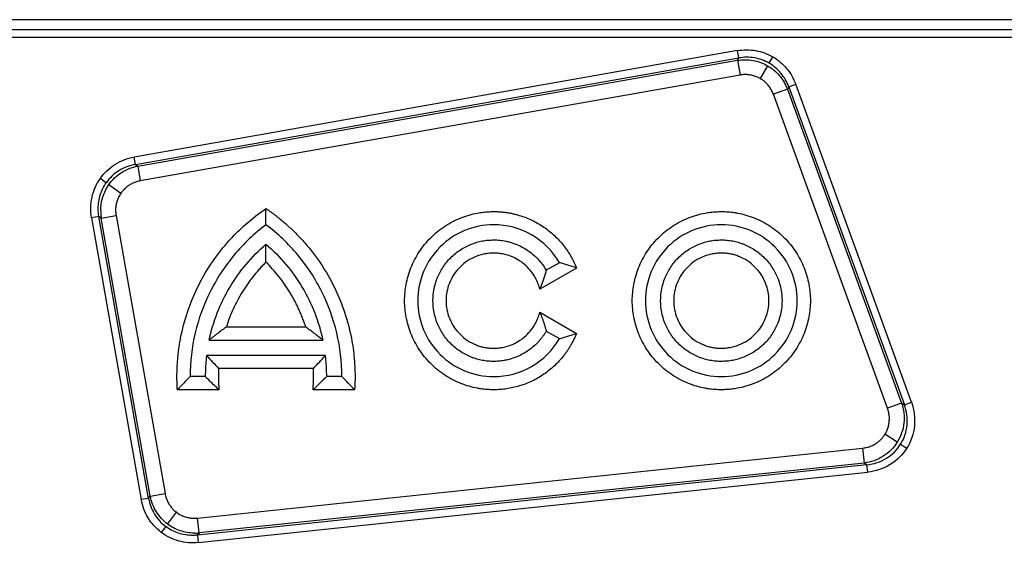
# Model space of a CAD drawing. Units: millimetres. Extents: x 0 to 420, y 0 to 297.
# Drawn here: x 95 to 117, y 173 to 185 of the extents above; entities that cross this region are included whole.
import ezdxf

# ---------------------------------------------------------------- set-up
doc = ezdxf.new("R2010")
doc.units = ezdxf.units.MM

msp = doc.modelspace()

# ---------------------------------------------------------------- linework, layer by layer
at = {"color": 7, "linetype": 'Continuous', "lineweight": 25}
for p, q in [((123.1926, 184.8827), (44.4863, 184.8827)), ((122.7252, 184.6627), (83.0365, 184.6627)), ((83.0365, 184.4966), (122.7252, 184.4966)), ((111.0092, 184.204), (97.7564, 181.8672)), ((97.7849, 181.7055), (111.0377, 184.0423)), ((111.0085, 183.9918), (111.0377, 184.0423)), ((111.0377, 184.0423), (111.0092, 184.204)), ((111.7028, 183.9282), (111.784, 184.0689)), ((97.8367, 181.6693), (111.0085, 183.9918)), ((111.0085, 183.9918), (111.0656, 183.6685)), ((111.6707, 183.8727), (111.5083, 183.5913)), ((111.0656, 183.6685), (97.8937, 181.346)), ((112.1342, 183.4093), (112.105, 183.3588)), ((112.1342, 183.4093), (112.2884, 183.4655)), ((112.1342, 183.4093), (114.6742, 176.4306)), ((114.8284, 176.4867), (112.2884, 183.4655)), ((112.105, 183.3588), (111.7965, 183.2465)), ((114.3042, 176.3568), (111.7965, 183.2465)), ((112.105, 183.3588), (114.6126, 176.4691)), ((97.7849, 181.7055), (97.7564, 181.8672)), ((97.7849, 181.7055), (97.8367, 181.6693)), ((97.8367, 181.6693), (97.8937, 181.346)), ((97.1448, 181.3036), (97.0124, 181.3964)), ((97.2036, 181.2625), (97.4685, 181.0769)), ((96.9861, 180.5647), (96.8244, 180.5362)), ((98.077, 174.3775), (96.9861, 180.5647)), ((97.0379, 180.5284), (96.9861, 180.5647)), ((97.0379, 180.5284), (97.3611, 180.5854)), ((97.3611, 180.5854), (98.4371, 174.4834)), ((96.8244, 180.5362), (97.9154, 174.349)), ((98.1138, 174.4264), (97.0379, 180.5284)), ((107.0976, 179.5493), (106.809, 179.3827)), ((107.4734, 179.4329), (106.6681, 178.968)), ((106.6681, 178.464), (107.4734, 177.999)), ((101.5276, 178.138), (99.7809, 178.138)), ((106.809, 178.0493), (107.0976, 177.8827)), ((99.4053, 177.8493), (101.9032, 177.8493)), ((101.9591, 177.516), (99.3494, 177.516)), ((101.6945, 177.2273), (99.6141, 177.2273)), ((99.3209, 177.0493), (98.9876, 177.0493)), ((102.3209, 177.0493), (101.9876, 177.0493)), ((99.6214, 176.7606), (98.7083, 176.7606)), ((102.6002, 176.7606), (101.6872, 176.7606)), ((114.6126, 176.4691), (114.3042, 176.3568)), ((114.6126, 176.4691), (114.6742, 176.4306)), ((114.6742, 176.4306), (114.8284, 176.4867)), ((114.5189, 175.6125), (114.2472, 175.7823)), ((99.1523, 173.9444), (113.7558, 175.4793)), ((113.7558, 175.4793), (113.7902, 175.1528)), ((114.5929, 175.5663), (114.7287, 175.4814)), ((113.8517, 175.1144), (99.1498, 173.5691)), ((99.167, 173.4059), (113.8689, 174.9511)), ((113.7902, 175.1528), (99.1866, 173.6179)), ((113.8517, 175.1144), (113.7902, 175.1528)), ((113.8689, 174.9511), (113.8517, 175.1144)), ((98.077, 174.3775), (97.9154, 174.349)), ((98.077, 174.3775), (98.1138, 174.4264)), ((98.1138, 174.4264), (98.4371, 174.4834)), ((98.4927, 173.8132), (98.6878, 174.072)), ((99.1866, 173.6179), (99.1523, 173.9444)), ((98.4516, 173.7585), (98.354, 173.6291)), ((99.1866, 173.6179), (99.1498, 173.5691)), ((99.1498, 173.5691), (99.167, 173.4059))]:
    msp.add_line(p, q, dxfattribs=at)
for points, knots in [([(111.0092, 184.204), (111.1419, 184.2274), (111.278, 184.2276), (111.5413, 184.1817), (111.6686, 184.1355), (111.784, 184.0689)], [0, 0, 0, 0, 0.5, 0.5, 1, 1, 1, 1]), ([(111.7028, 183.9282), (111.6038, 183.9854), (111.4947, 184.0248), (111.2686, 184.0635), (111.1517, 184.0629), (111.0377, 184.0423)], [0, 0, 0, 0, 0.5, 0.5, 1, 1, 1, 1]), ([(111.784, 184.0689), (111.8994, 184.0022), (112.003, 183.9151), (112.1745, 183.71), (112.2423, 183.592), (112.2884, 183.4655)], [0, 0, 0, 0, 0.5, 0.5, 1, 1, 1, 1]), ([(111.0085, 183.9918), (111.1216, 184.0108), (111.2378, 184.0101), (111.4629, 183.9696), (111.5718, 183.9298), (111.6707, 183.8727)], [0, 0, 0, 0, 0.5, 0.5, 1, 1, 1, 1]), ([(111.6707, 183.8727), (111.7697, 183.8155), (111.8586, 183.7412), (112.0062, 183.5665), (112.0649, 183.4662), (112.105, 183.3588)], [0, 0, 0, 0, 0.5, 0.5, 1, 1, 1, 1]), ([(112.1342, 183.4093), (112.095, 183.5184), (112.0371, 183.6199), (111.8904, 183.7963), (111.8017, 183.8711), (111.7028, 183.9282)], [0, 0, 0, 0, 0.5, 0.5, 1, 1, 1, 1]), ([(111.5083, 183.5913), (111.4949, 183.5987), (111.4682, 183.6134), (111.4263, 183.6319), (111.3835, 183.6475), (111.3394, 183.66), (111.2845, 183.6715), (111.2185, 183.6791), (111.1416, 183.6794), (111.091, 183.6722), (111.0656, 183.6685)], [0, 0, 0, 0, 0.10005455, 0.19945734, 0.29870385, 0.39829192, 0.49871427, 0.66567212, 0.83201111, 1, 1, 1, 1]), ([(111.7965, 183.2465), (111.7909, 183.2609), (111.7799, 183.2896), (111.7596, 183.331), (111.7368, 183.3708), (111.7111, 183.4089), (111.6766, 183.4532), (111.6312, 183.5015), (111.573, 183.551), (111.5299, 183.5779), (111.5083, 183.5913)], [0, 0, 0, 0, 0.101022, 0.2011928, 0.3009965, 0.4009226, 0.501459, 0.6681047, 0.833516, 1, 1, 1, 1]), ([(97.0124, 181.3964), (97.0983, 181.5191), (97.2088, 181.6244), (97.4631, 181.7853), (97.6067, 181.8408), (97.7564, 181.8672)], [0, 0, 0, 0, 0.5, 0.5, 1, 1, 1, 1]), ([(97.7849, 181.7055), (97.6558, 181.6834), (97.5322, 181.6363), (97.3134, 181.499), (97.2185, 181.4088), (97.1448, 181.3036)], [0, 0, 0, 0, 0.5, 0.5, 1, 1, 1, 1]), ([(97.2036, 181.2625), (97.2772, 181.3676), (97.3716, 181.4583), (97.5879, 181.5973), (97.7098, 181.6456), (97.8367, 181.6693)], [0, 0, 0, 0, 0.5, 0.5, 1, 1, 1, 1]), ([(96.8244, 180.5362), (96.798, 180.6859), (96.801, 180.8398), (96.8652, 181.1338), (96.9264, 181.2736), (97.0124, 181.3964)], [0, 0, 0, 0, 0.5, 0.5, 1, 1, 1, 1]), ([(96.9699, 180.7401), (96.9695, 180.8408), (96.9843, 180.9411), (97.0436, 181.1317), (97.0878, 181.2221), (97.1448, 181.3036)], [0, 0, 0, 0, 0.5, 0.5, 1, 1, 1, 1]), ([(97.0244, 180.7019), (97.0253, 180.8017), (97.0412, 180.9012), (97.1019, 181.0908), (97.1465, 181.181), (97.2036, 181.2625)], [0, 0, 0, 0, 0.5, 0.5, 1, 1, 1, 1]), ([(97.8937, 181.346), (97.8794, 181.3432), (97.851, 181.3376), (97.8092, 181.3259), (97.7686, 181.3118), (97.729, 181.295), (97.6905, 181.2756), (97.6409, 181.2464), (97.583, 181.2042), (97.5203, 181.1453), (97.4858, 181.0998), (97.4685, 181.0769)], [0, 0, 0, 0, 0.0845998, 0.16836, 0.2516317, 0.3347723, 0.418141, 0.5020939, 0.6687229, 0.8337118, 1, 1, 1, 1]), ([(97.4685, 181.0769), (97.4605, 181.065), (97.4445, 181.0413), (97.4237, 181.0039), (97.4052, 180.9654), (97.3894, 180.9257), (97.3762, 180.8849), (97.3621, 180.8291), (97.3514, 180.758), (97.3492, 180.6713), (97.3571, 180.6141), (97.3611, 180.5854)], [0, 0, 0, 0, 0.0834337, 0.1662182, 0.2487172, 0.3312981, 0.4143275, 0.4981658, 0.6652448, 0.8315663, 1, 1, 1, 1]), ([(97.0243, 180.7019), (97.0245, 180.6829), (97.0248, 180.6445), (97.0293, 180.5865), (97.035, 180.5479), (97.0379, 180.5284)], [0, 0, 0, 0, 0.3278423, 0.6611696, 1, 1, 1, 1]), ([(98.7083, 176.7606), (98.7059, 176.8029), (98.7011, 176.8873), (98.6984, 177.0139), (98.6991, 177.1403), (98.7035, 177.2664), (98.7114, 177.3924), (98.7229, 177.5181), (98.7381, 177.6436), (98.7568, 177.7689), (98.8061, 178.0453), (98.9165, 178.4673), (99.1409, 179.0133), (99.4344, 179.5255), (99.7205, 179.8985), (99.9565, 180.1545), (100.1191, 180.3138), (100.2896, 180.4642), (100.4674, 180.6065), (100.5919, 180.6935), (100.6543, 180.7371)], [0, 0, 0, 0, 0.0274101, 0.0547438, 0.0820231, 0.10927, 0.1365067, 0.1637555, 0.1910383, 0.2183774, 0.2457946, 0.3728835, 0.5000091, 0.6270979, 0.7542235, 0.803502, 0.85259, 0.9016161, 0.9507098, 1, 1, 1, 1]), ([(100.6543, 180.3827), (100.6543, 180.441), (100.6543, 180.5602), (100.6543, 180.6774), (100.6543, 180.7371)], [0, 0, 0, 0, 0.4899292, 1, 1, 1, 1]), ([(100.6543, 180.7371), (100.6891, 180.7131), (100.7587, 180.6651), (100.8603, 180.5895), (100.9597, 180.5114), (101.0566, 180.4306), (101.1512, 180.3471), (101.2434, 180.2608), (101.3332, 180.1719), (101.4206, 180.0802), (101.6086, 179.8717), (101.8741, 179.5256), (102.1676, 179.0134), (102.392, 178.4673), (102.511, 178.0126), (102.5683, 177.6691), (102.5943, 177.443), (102.6084, 177.2161), (102.6117, 176.9884), (102.6041, 176.8367), (102.6002, 176.7606)], [0, 0, 0, 0, 0.0274101, 0.0547438, 0.0820231, 0.10927, 0.1365067, 0.1637555, 0.1910383, 0.2183774, 0.2457946, 0.3728835, 0.5000091, 0.6270979, 0.7542235, 0.803502, 0.85259, 0.9016161, 0.9507098, 1, 1, 1, 1]), ([(105.6543, 176.7606), (105.6304, 176.7609), (105.5827, 176.7614), (105.5112, 176.7655), (105.44, 176.772), (105.3691, 176.7811), (105.2596, 176.7993), (105.1131, 176.8338), (104.931, 176.8959), (104.7533, 176.9768), (104.5233, 177.1111), (104.2617, 177.3235), (104.0078, 177.6362), (103.8262, 177.9866), (103.7215, 178.3511), (103.688, 178.716), (103.7215, 179.0809), (103.8262, 179.4453), (104.0078, 179.7958), (104.2617, 180.1085), (104.5233, 180.3208), (104.7532, 180.4551), (104.9308, 180.536), (105.1131, 180.5982), (105.2751, 180.6363), (105.4162, 180.6579), (105.535, 180.6692), (105.6145, 180.6706), (105.6543, 180.6713)], [0, 0, 0, 0, 0.0116729, 0.0233247, 0.0349709, 0.0466272, 0.0583094, 0.0891912, 0.1201015, 0.152271, 0.184469, 0.2501183, 0.3157676, 0.3800526, 0.4417717, 0.5000028, 0.5582339, 0.619953, 0.6842381, 0.7498873, 0.8155366, 0.8477061, 0.8799042, 0.910786, 0.9416963, 0.9611366, 0.9805469, 1, 1, 1, 1]), ([(105.6543, 180.6713), (105.6816, 180.671), (105.7361, 180.6704), (105.8175, 180.6651), (105.8985, 180.6567), (105.979, 180.6449), (106.059, 180.6296), (106.1385, 180.611), (106.2869, 180.5697), (106.4991, 180.4882), (106.7588, 180.3386), (106.9932, 180.1518), (107.1607, 179.9692), (107.2758, 179.812), (107.3512, 179.6909), (107.4183, 179.5648), (107.455, 179.477), (107.4734, 179.4329)], [0, 0, 0, 0, 0.0350595, 0.0699694, 0.1047906, 0.1395842, 0.1744116, 0.209334, 0.2444121, 0.3721763, 0.5000178, 0.627782, 0.7556234, 0.8168675, 0.8777927, 0.9387275, 1, 1, 1, 1]), ([(110.6543, 176.7606), (110.6304, 176.7609), (110.5827, 176.7614), (110.5112, 176.7655), (110.44, 176.772), (110.3691, 176.7811), (110.2596, 176.7993), (110.1131, 176.8338), (109.931, 176.8959), (109.7533, 176.9768), (109.5233, 177.1111), (109.2617, 177.3235), (109.0078, 177.6362), (108.8262, 177.9866), (108.7215, 178.3511), (108.688, 178.716), (108.7215, 179.0809), (108.8262, 179.4453), (109.0078, 179.7958), (109.2617, 180.1085), (109.5233, 180.3208), (109.7532, 180.4551), (109.9308, 180.536), (110.1131, 180.5982), (110.2751, 180.6363), (110.4162, 180.6579), (110.535, 180.6692), (110.6145, 180.6706), (110.6543, 180.6713)], [0, 0, 0, 0, 0.0116729, 0.0233247, 0.0349709, 0.0466272, 0.0583094, 0.0891912, 0.1201015, 0.152271, 0.184469, 0.2501183, 0.3157676, 0.3800526, 0.4417717, 0.5000028, 0.5582339, 0.619953, 0.6842381, 0.7498873, 0.8155366, 0.8477061, 0.8799042, 0.910786, 0.9416963, 0.9611366, 0.9805469, 1, 1, 1, 1]), ([(110.6543, 180.6713), (110.6781, 180.6711), (110.7258, 180.6706), (110.7973, 180.6665), (110.8685, 180.66), (110.9395, 180.6509), (111.0489, 180.6327), (111.1954, 180.5982), (111.3776, 180.536), (111.5553, 180.4552), (111.7852, 180.3209), (112.0468, 180.1085), (112.3008, 179.7958), (112.4823, 179.4453), (112.5871, 179.0809), (112.6205, 178.716), (112.5871, 178.3511), (112.4823, 177.9866), (112.3008, 177.6362), (112.0468, 177.3235), (111.7852, 177.1111), (111.5553, 176.9768), (111.3777, 176.896), (111.1955, 176.8338), (111.0335, 176.7956), (110.8924, 176.774), (110.7736, 176.7627), (110.6941, 176.7613), (110.6543, 176.7606)], [0, 0, 0, 0, 0.0116729, 0.0233247, 0.0349709, 0.0466272, 0.0583094, 0.0891912, 0.1201015, 0.152271, 0.184469, 0.2501183, 0.3157676, 0.3800526, 0.4417717, 0.5000028, 0.5582339, 0.619953, 0.6842381, 0.7498873, 0.8155366, 0.8477061, 0.8799042, 0.910786, 0.9416963, 0.9611366, 0.9805469, 1, 1, 1, 1]), ([(100.6543, 180.3827), (100.3967, 180.1895), (100.1616, 179.9663), (99.749, 179.4719), (99.5715, 179.2007), (99.2835, 178.6247), (99.173, 178.32), (99.0251, 177.6933), (98.9876, 177.3713), (98.9876, 177.0493)], [0, 0, 0, 0, 0.25, 0.25, 0.5, 0.5, 0.75, 0.75, 1, 1, 1, 1]), ([(102.3209, 177.0493), (102.3209, 177.3713), (102.2834, 177.6933), (102.1355, 178.32), (102.025, 178.6247), (101.7371, 179.2007), (101.5595, 179.4719), (101.1469, 179.9663), (100.9118, 180.1895), (100.6543, 180.3827)], [0, 0, 0, 0, 0.25, 0.25, 0.5, 0.5, 0.75, 0.75, 1, 1, 1, 1]), ([(105.6543, 180.3827), (105.4361, 180.3827), (105.218, 180.3393), (104.8149, 180.1723), (104.63, 180.0488), (104.3215, 179.7402), (104.198, 179.5554), (104.031, 179.1522), (103.9876, 178.9342), (103.9876, 178.4978), (104.031, 178.2797), (104.198, 177.8766), (104.3215, 177.6917), (104.63, 177.3832), (104.8149, 177.2597), (105.218, 177.0927), (105.4361, 177.0493), (105.6543, 177.0493)], [0, 0, 0, 0, 0.125, 0.125, 0.25, 0.25, 0.375, 0.375, 0.5, 0.5, 0.625, 0.625, 0.75, 0.75, 0.875, 0.875, 1, 1, 1, 1]), ([(107.0976, 179.5493), (106.9522, 179.8012), (106.7395, 180.0139), (106.2357, 180.3048), (105.9452, 180.3827), (105.6543, 180.3827)], [0, 0, 0, 0, 0.5, 0.5, 1, 1, 1, 1]), ([(110.6543, 180.3827), (110.4361, 180.3827), (110.218, 180.3393), (109.8149, 180.1723), (109.63, 180.0488), (109.3215, 179.7402), (109.198, 179.5554), (109.031, 179.1522), (108.9876, 178.9342), (108.9876, 178.4978), (109.031, 178.2797), (109.198, 177.8766), (109.3215, 177.6917), (109.63, 177.3832), (109.8149, 177.2597), (110.218, 177.0927), (110.4361, 177.0493), (110.6543, 177.0493)], [0, 0, 0, 0, 0.125, 0.125, 0.25, 0.25, 0.375, 0.375, 0.5, 0.5, 0.625, 0.625, 0.75, 0.75, 0.875, 0.875, 1, 1, 1, 1]), ([(110.6543, 177.0493), (110.8724, 177.0493), (111.0905, 177.0927), (111.4936, 177.2597), (111.6785, 177.3832), (111.987, 177.6917), (112.1106, 177.8766), (112.2776, 178.2797), (112.3209, 178.4978), (112.3209, 178.9342), (112.2776, 179.1522), (112.1106, 179.5554), (111.987, 179.7402), (111.6785, 180.0488), (111.4936, 180.1723), (111.0905, 180.3393), (110.8724, 180.3827), (110.6543, 180.3827)], [0, 0, 0, 0, 0.125, 0.125, 0.25, 0.25, 0.375, 0.375, 0.5, 0.5, 0.625, 0.625, 0.75, 0.75, 0.875, 0.875, 1, 1, 1, 1]), ([(99.4053, 177.8493), (99.492, 178.2555), (99.6453, 178.6474), (100.069, 179.3619), (100.3394, 179.6844), (100.6543, 179.9553)], [0, 0, 0, 0, 0.5, 0.5, 1, 1, 1, 1]), ([(100.6543, 179.9553), (100.9691, 179.6844), (101.2395, 179.3619), (101.6633, 178.6474), (101.8165, 178.2555), (101.9032, 177.8493)], [0, 0, 0, 0, 0.5, 0.5, 1, 1, 1, 1]), ([(100.6543, 179.5622), (100.6543, 179.6051), (100.6543, 179.6924), (100.6543, 179.8233), (100.6543, 179.9108), (100.6543, 179.9553)], [0, 0, 0, 0, 0.321795, 0.6551006, 1, 1, 1, 1]), ([(105.6543, 177.3827), (105.6332, 177.3829), (105.5911, 177.3835), (105.5283, 177.388), (105.4661, 177.3953), (105.4044, 177.4056), (105.3432, 177.4187), (105.2826, 177.4349), (105.2226, 177.4539), (105.141, 177.484), (105.0399, 177.53), (104.9226, 177.5986), (104.8121, 177.6792), (104.6758, 177.8021), (104.5315, 177.9797), (104.409, 178.2165), (104.3364, 178.4646), (104.3132, 178.7159), (104.3364, 178.9673), (104.409, 179.2154), (104.5315, 179.4523), (104.6758, 179.6298), (104.812, 179.7527), (104.9225, 179.8334), (105.0398, 179.9019), (105.16, 179.9566), (105.2819, 179.9985), (105.404, 180.0277), (105.5284, 180.046), (105.6122, 180.0482), (105.6543, 180.0493)], [0, 0, 0, 0, 0.0151258, 0.0301522, 0.0451123, 0.0600399, 0.0749688, 0.0899329, 0.1049658, 0.1201006, 0.1522563, 0.184454, 0.2172939, 0.2501767, 0.3158115, 0.3800823, 0.4400281, 0.5000162, 0.559962, 0.6199501, 0.6842209, 0.7498557, 0.7826957, 0.8155784, 0.8477342, 0.8799318, 0.9100762, 0.9399555, 0.9698401, 1, 1, 1, 1]), ([(105.6543, 180.0493), (105.6772, 180.049), (105.7229, 180.0483), (105.7913, 180.0428), (105.8592, 180.0341), (105.9267, 180.0218), (106.0289, 179.9977), (106.1632, 179.9527), (106.3228, 179.8741), (106.4708, 179.7752), (106.5884, 179.6712), (106.6794, 179.571), (106.7494, 179.4803), (106.7891, 179.4152), (106.809, 179.3827)], [0, 0, 0, 0, 0.0492577, 0.0983291, 0.1473447, 0.1964354, 0.2457316, 0.3728167, 0.5000235, 0.6271086, 0.7543154, 0.8362847, 0.9179773, 1, 1, 1, 1]), ([(110.6543, 177.3827), (110.6332, 177.3829), (110.5911, 177.3835), (110.5283, 177.388), (110.4661, 177.3953), (110.4044, 177.4056), (110.3432, 177.4187), (110.2826, 177.4349), (110.2226, 177.4539), (110.141, 177.484), (110.0399, 177.53), (109.9226, 177.5986), (109.8121, 177.6792), (109.6758, 177.8021), (109.5315, 177.9797), (109.409, 178.2165), (109.3364, 178.4646), (109.3132, 178.7159), (109.3364, 178.9673), (109.409, 179.2154), (109.5315, 179.4523), (109.6758, 179.6298), (109.812, 179.7527), (109.9225, 179.8334), (110.0398, 179.9019), (110.16, 179.9566), (110.2819, 179.9985), (110.404, 180.0277), (110.5284, 180.046), (110.6122, 180.0482), (110.6543, 180.0493)], [0, 0, 0, 0, 0.0151258, 0.0301522, 0.0451123, 0.0600399, 0.0749688, 0.0899329, 0.1049658, 0.1201006, 0.1522563, 0.184454, 0.2172939, 0.2501767, 0.3158115, 0.3800823, 0.4400281, 0.5000162, 0.559962, 0.6199501, 0.6842209, 0.7498557, 0.7826957, 0.8155784, 0.8477342, 0.8799318, 0.9100762, 0.9399555, 0.9698401, 1, 1, 1, 1]), ([(110.6543, 180.0493), (110.6754, 180.049), (110.7174, 180.0485), (110.7802, 180.0439), (110.8425, 180.0367), (110.9042, 180.0264), (110.9653, 180.0132), (111.0259, 179.9971), (111.0859, 179.9781), (111.1675, 179.9479), (111.2686, 179.9019), (111.3859, 179.8334), (111.4964, 179.7528), (111.6327, 179.6298), (111.7771, 179.4523), (111.8995, 179.2155), (111.9721, 178.9674), (111.9953, 178.716), (111.9722, 178.4646), (111.8996, 178.2165), (111.7771, 177.9797), (111.6327, 177.8022), (111.4965, 177.6792), (111.386, 177.5986), (111.2687, 177.53), (111.1485, 177.4754), (111.0267, 177.4335), (110.9045, 177.4042), (110.7801, 177.386), (110.6964, 177.3838), (110.6543, 177.3827)], [0, 0, 0, 0, 0.0151258, 0.0301522, 0.0451123, 0.0600399, 0.0749688, 0.0899329, 0.1049658, 0.1201006, 0.1522563, 0.184454, 0.2172939, 0.2501767, 0.3158115, 0.3800823, 0.4400281, 0.5000162, 0.559962, 0.6199501, 0.6842209, 0.7498557, 0.7826957, 0.8155784, 0.8477342, 0.8799318, 0.9100762, 0.9399555, 0.9698401, 1, 1, 1, 1]), ([(105.6543, 179.7606), (105.6354, 179.7604), (105.5977, 179.7598), (105.5416, 179.7551), (105.486, 179.7477), (105.431, 179.7372), (105.3766, 179.7237), (105.3227, 179.7072), (105.2206, 179.6699), (105.0765, 179.5956), (104.9106, 179.4597), (104.7747, 179.2938), (104.6789, 179.108), (104.6217, 178.913), (104.6036, 178.716), (104.6217, 178.5191), (104.6789, 178.324), (104.7746, 178.1382), (104.9106, 177.9723), (105.0764, 177.8364), (105.2332, 177.7557), (105.3625, 177.7111), (105.4582, 177.6882), (105.5556, 177.6739), (105.6213, 177.6722), (105.6543, 177.6713)], [0, 0, 0, 0, 0.0172808, 0.0344383, 0.0515223, 0.0685832, 0.0856716, 0.1028378, 0.1201315, 0.1850829, 0.2500888, 0.3150402, 0.3800461, 0.4400033, 0.5000144, 0.5599715, 0.6199826, 0.684934, 0.7499399, 0.8148914, 0.8798973, 0.9100482, 0.9399354, 0.9698293, 1, 1, 1, 1]), ([(106.6681, 178.968), (106.6633, 178.9861), (106.6537, 179.0224), (106.6357, 179.0756), (106.6151, 179.1276), (106.5916, 179.1785), (106.5654, 179.2281), (106.5156, 179.3112), (106.432, 179.4213), (106.3008, 179.5428), (106.1512, 179.6409), (106.007, 179.7029), (105.8776, 179.7385), (105.7666, 179.7572), (105.6918, 179.7595), (105.6543, 179.7606)], [0, 0, 0, 0, 0.0406927, 0.081157, 0.1215099, 0.1618698, 0.2023549, 0.2430821, 0.3714991, 0.5000429, 0.6284599, 0.7570037, 0.8381326, 0.9188159, 1, 1, 1, 1]), ([(110.6543, 179.7606), (110.6354, 179.7604), (110.5977, 179.7598), (110.5416, 179.7551), (110.486, 179.7477), (110.431, 179.7372), (110.3766, 179.7237), (110.3227, 179.7072), (110.2206, 179.6699), (110.0765, 179.5956), (109.9106, 179.4597), (109.7747, 179.2938), (109.6789, 179.108), (109.6217, 178.913), (109.6036, 178.716), (109.6217, 178.5191), (109.6789, 178.324), (109.7746, 178.1382), (109.9106, 177.9723), (110.0764, 177.8364), (110.2332, 177.7557), (110.3625, 177.7111), (110.4582, 177.6882), (110.5556, 177.6739), (110.6213, 177.6722), (110.6543, 177.6713)], [0, 0, 0, 0, 0.0172808, 0.0344383, 0.0515223, 0.0685832, 0.0856716, 0.1028378, 0.1201315, 0.1850829, 0.2500888, 0.3150402, 0.3800461, 0.4400033, 0.5000144, 0.5599715, 0.6199826, 0.684934, 0.7499399, 0.8148914, 0.8798973, 0.9100482, 0.9399354, 0.9698293, 1, 1, 1, 1]), ([(110.6543, 177.6713), (110.6732, 177.6716), (110.7108, 177.6722), (110.7669, 177.6768), (110.8225, 177.6843), (110.8775, 177.6948), (110.932, 177.7083), (110.9859, 177.7248), (111.0879, 177.7621), (111.2321, 177.8364), (111.3979, 177.9723), (111.5339, 178.1382), (111.6296, 178.3239), (111.6868, 178.519), (111.705, 178.7159), (111.6868, 178.9129), (111.6297, 179.1079), (111.5339, 179.2937), (111.398, 179.4596), (111.2321, 179.5956), (111.0754, 179.6763), (110.946, 179.7208), (110.8504, 179.7437), (110.7529, 179.758), (110.6872, 179.7598), (110.6543, 179.7606)], [0, 0, 0, 0, 0.0172808, 0.0344383, 0.0515223, 0.0685832, 0.0856716, 0.1028378, 0.1201315, 0.1850829, 0.2500888, 0.3150402, 0.3800461, 0.4400033, 0.5000144, 0.5599715, 0.6199826, 0.684934, 0.7499399, 0.8148914, 0.8798973, 0.9100482, 0.9399354, 0.9698293, 1, 1, 1, 1]), ([(100.6543, 179.5622), (100.6295, 179.5371), (100.58, 179.4871), (100.5087, 179.4093), (100.4398, 179.3297), (100.3733, 179.2482), (100.3093, 179.1647), (100.2477, 179.0792), (100.1886, 178.9918), (100.1133, 178.8729), (100.0257, 178.7203), (99.9321, 178.5315), (99.8491, 178.3377), (99.8037, 178.2046), (99.7809, 178.138)], [0, 0, 0, 0, 0.06268577, 0.12520864, 0.18762378, 0.24998668, 0.31235296, 0.37477821, 0.4373179, 0.50002716, 0.62522248, 0.74998669, 0.87476437, 1, 1, 1, 1]), ([(101.5276, 178.138), (101.5165, 178.1714), (101.4943, 178.2382), (101.4573, 178.337), (101.4177, 178.4346), (101.3751, 178.5308), (101.3298, 178.6257), (101.2815, 178.7194), (101.2304, 178.8117), (101.1586, 178.9328), (101.0623, 179.08), (100.9364, 179.249), (100.8013, 179.4109), (100.7033, 179.5117), (100.6543, 179.5622)], [0, 0, 0, 0, 0.0626858, 0.1252086, 0.1876238, 0.2499867, 0.312353, 0.3747782, 0.4373179, 0.5000272, 0.6252225, 0.7499867, 0.8747644, 1, 1, 1, 1]), ([(107.4734, 179.4329), (107.4415, 179.4439), (107.3787, 179.4655), (107.284, 179.4957), (107.1909, 179.5237), (107.1284, 179.5409), (107.0976, 179.5493)], [0, 0, 0, 0, 0.2614823, 0.515277, 0.7614321, 1, 1, 1, 1]), ([(106.809, 179.3827), (106.8008, 179.3532), (106.7849, 179.2954), (106.7583, 179.2096), (106.7302, 179.1267), (106.7006, 179.0466), (106.6788, 178.9938), (106.6681, 178.968)], [0, 0, 0, 0, 0.2170986, 0.4255368, 0.6254185, 0.8168615, 1, 1, 1, 1]), ([(105.6543, 177.6713), (105.6731, 177.6716), (105.7105, 177.6722), (105.7665, 177.6768), (105.822, 177.6843), (105.877, 177.6948), (105.9315, 177.7083), (106.0242, 177.7365), (106.1512, 177.7911), (106.3007, 177.8891), (106.432, 178.0106), (106.527, 178.1356), (106.5927, 178.2526), (106.6377, 178.3558), (106.6579, 178.4279), (106.6681, 178.464)], [0, 0, 0, 0, 0.0406927, 0.081157, 0.1215099, 0.1618698, 0.2023549, 0.2430821, 0.3714991, 0.5000429, 0.6284599, 0.7570037, 0.8381326, 0.9188159, 1, 1, 1, 1]), ([(106.6681, 178.464), (106.677, 178.4426), (106.6952, 178.3989), (106.7202, 178.3327), (106.7442, 178.2646), (106.7671, 178.1945), (106.7889, 178.1224), (106.8022, 178.074), (106.809, 178.0493)], [0, 0, 0, 0, 0.152043, 0.3098365, 0.4734606, 0.6429872, 0.8184809, 1, 1, 1, 1]), ([(99.7809, 178.138), (99.7495, 178.1149), (99.6861, 178.0684), (99.5923, 177.9971), (99.4983, 177.924), (99.4365, 177.8744), (99.4053, 177.8493)], [0, 0, 0, 0, 0.2430724, 0.4907386, 0.7430361, 1, 1, 1, 1]), ([(101.9032, 177.8493), (101.872, 177.8744), (101.8102, 177.924), (101.7162, 177.9971), (101.6225, 178.0684), (101.559, 178.1149), (101.5276, 178.138)], [0, 0, 0, 0, 0.2569639, 0.5092614, 0.7569276, 1, 1, 1, 1]), ([(106.809, 178.0493), (106.7972, 178.0296), (106.7738, 177.9904), (106.7348, 177.9339), (106.6933, 177.8794), (106.6489, 177.8271), (106.577, 177.7507), (106.4708, 177.6568), (106.3229, 177.5579), (106.1633, 177.4793), (106.0145, 177.4294), (105.8821, 177.4007), (105.7686, 177.3854), (105.6924, 177.3836), (105.6543, 177.3827)], [0, 0, 0, 0, 0.0492577, 0.0983291, 0.1473447, 0.1964354, 0.2457316, 0.3728167, 0.5000235, 0.6271086, 0.7543154, 0.8362847, 0.9179773, 1, 1, 1, 1]), ([(107.4734, 177.999), (107.4631, 177.9737), (107.4425, 177.9233), (107.4078, 177.8494), (107.3703, 177.7772), (107.3297, 177.7066), (107.2862, 177.6378), (107.2398, 177.5706), (107.147, 177.4477), (106.9932, 177.2802), (106.7589, 177.0935), (106.4991, 176.9438), (106.2679, 176.8549), (106.0794, 176.8055), (105.9391, 176.7797), (105.7972, 176.7636), (105.702, 176.7616), (105.6543, 176.7606)], [0, 0, 0, 0, 0.0350595, 0.0699694, 0.1047906, 0.1395842, 0.1744116, 0.209334, 0.2444121, 0.3721763, 0.5000178, 0.627782, 0.7556234, 0.8168675, 0.8777927, 0.9387275, 1, 1, 1, 1]), ([(107.0976, 177.8827), (107.128, 177.891), (107.1901, 177.908), (107.2829, 177.9359), (107.3779, 177.9662), (107.4412, 177.988), (107.4734, 177.999)], [0, 0, 0, 0, 0.235796, 0.4810505, 0.7357823, 1, 1, 1, 1]), ([(105.6543, 177.0493), (105.9452, 177.0493), (106.2357, 177.1272), (106.7395, 177.4181), (106.9522, 177.6307), (107.0976, 177.8827)], [0, 0, 0, 0, 0.5, 0.5, 1, 1, 1, 1]), ([(99.3494, 177.516), (99.345, 177.4772), (99.3362, 177.3998), (99.3276, 177.2831), (99.3219, 177.1663), (99.3213, 177.0883), (99.3209, 177.0493)], [0, 0, 0, 0, 0.2501165, 0.5, 0.7498835, 1, 1, 1, 1]), ([(99.3494, 177.516), (99.3932, 177.4669), (99.4795, 177.3703), (99.5697, 177.2745), (99.6141, 177.2273)], [0, 0, 0, 0, 0.50744312, 1, 1, 1, 1]), ([(101.6945, 177.2273), (101.7389, 177.2745), (101.8291, 177.3703), (101.9153, 177.4669), (101.9591, 177.516)], [0, 0, 0, 0, 0.4925569, 1, 1, 1, 1]), ([(101.9876, 177.0493), (101.9873, 177.0883), (101.9866, 177.1663), (101.981, 177.2831), (101.9723, 177.3998), (101.9635, 177.4772), (101.9591, 177.516)], [0, 0, 0, 0, 0.2501165, 0.5, 0.7498835, 1, 1, 1, 1]), ([(99.6141, 177.2273), (99.6128, 177.1962), (99.6101, 177.1339), (99.6092, 177.0405), (99.6107, 176.9472), (99.6145, 176.8538), (99.6191, 176.7917), (99.6214, 176.7606)], [0, 0, 0, 0, 0.2001391, 0.4000696, 0.5999304, 0.7998609, 1, 1, 1, 1]), ([(101.6872, 176.7606), (101.6895, 176.7917), (101.6941, 176.8538), (101.6978, 176.9472), (101.6993, 177.0405), (101.6984, 177.1339), (101.6958, 177.1962), (101.6945, 177.2273)], [0, 0, 0, 0, 0.2001391, 0.4000696, 0.5999304, 0.7998609, 1, 1, 1, 1]), ([(98.9876, 177.0493), (98.9407, 177.0021), (98.8458, 176.9063), (98.7545, 176.8096), (98.7083, 176.7606)], [0, 0, 0, 0, 0.4934303, 1, 1, 1, 1]), ([(99.6214, 176.7606), (99.5879, 176.7918), (99.5201, 176.8548), (99.42, 176.9511), (99.3542, 177.0163), (99.3209, 177.0493)], [0, 0, 0, 0, 0.3262086, 0.6595281, 1, 1, 1, 1]), ([(101.9876, 177.0493), (101.9379, 177.0001), (101.8402, 176.9033), (101.7376, 176.8077), (101.6872, 176.7606)], [0, 0, 0, 0, 0.5080234, 1, 1, 1, 1]), ([(102.6002, 176.7606), (102.554, 176.8096), (102.4627, 176.9063), (102.3678, 177.0021), (102.3209, 177.0493)], [0, 0, 0, 0, 0.5065697, 1, 1, 1, 1]), ([(114.6126, 176.4691), (114.662, 176.3281), (114.6794, 176.1767), (114.6471, 175.8815), (114.5974, 175.7381), (114.5189, 175.6125)], [0, 0, 0, 0, 0.5, 0.5, 1, 1, 1, 1]), ([(114.8284, 176.4867), (114.889, 176.3204), (114.9117, 176.1422), (114.8774, 175.7958), (114.8203, 175.628), (114.7287, 175.4814)], [0, 0, 0, 0, 0.5, 0.5, 1, 1, 1, 1]), ([(114.2472, 175.7823), (114.2545, 175.7946), (114.2691, 175.8189), (114.2878, 175.8569), (114.3041, 175.8958), (114.3176, 175.9357), (114.3285, 175.9766), (114.3368, 176.0184), (114.3449, 176.0797), (114.3468, 176.1608), (114.3348, 176.2608), (114.3144, 176.3246), (114.3042, 176.3568)], [0, 0, 0, 0, 0.07149673, 0.14230769, 0.21274076, 0.28310877, 0.35372544, 0.42490116, 0.49693914, 0.66423764, 0.8306514, 1, 1, 1, 1]), ([(114.5929, 175.5663), (114.6713, 175.6919), (114.7199, 175.836), (114.7479, 176.1338), (114.7274, 176.2872), (114.6742, 176.4306)], [0, 0, 0, 0, 0.5, 0.5, 1, 1, 1, 1]), ([(113.7558, 175.4793), (113.7727, 175.4814), (113.8062, 175.4856), (113.8554, 175.4965), (113.9033, 175.5107), (113.9498, 175.5285), (113.995, 175.5498), (114.0458, 175.5786), (114.1004, 175.6165), (114.156, 175.6656), (114.2058, 175.7206), (114.2333, 175.7617), (114.2472, 175.7823)], [0, 0, 0, 0, 0.0852285, 0.1692935, 0.2526586, 0.3357991, 0.419194, 0.5033182, 0.62863, 0.7520671, 0.8752981, 1, 1, 1, 1]), ([(114.5189, 175.6125), (114.4405, 175.4869), (114.3333, 175.3794), (114.0822, 175.2211), (113.9385, 175.1703), (113.7902, 175.1528)], [0, 0, 0, 0, 0.5, 0.5, 1, 1, 1, 1]), ([(113.8517, 175.1144), (114.0039, 175.1294), (114.1508, 175.1782), (114.4061, 175.3339), (114.5144, 175.4407), (114.5929, 175.5663)], [0, 0, 0, 0, 0.5, 0.5, 1, 1, 1, 1]), ([(114.7287, 175.4814), (114.6372, 175.3349), (114.5113, 175.21), (114.2151, 175.0273), (114.0449, 174.9696), (113.8689, 174.9511)], [0, 0, 0, 0, 0.5, 0.5, 1, 1, 1, 1]), ([(98.354, 173.6291), (98.2397, 173.7153), (98.1419, 173.8233), (97.9923, 174.0688), (97.9406, 174.2062), (97.9154, 174.349)], [0, 0, 0, 0, 0.5, 0.5, 1, 1, 1, 1]), ([(98.077, 174.3775), (98.0982, 174.2545), (98.1421, 174.1362), (98.2698, 173.9252), (98.3535, 173.8324), (98.4516, 173.7585)], [0, 0, 0, 0, 0.5, 0.5, 1, 1, 1, 1]), ([(98.4927, 173.8132), (98.3947, 173.887), (98.3106, 173.9793), (98.1814, 174.1884), (98.1363, 174.3051), (98.1138, 174.4264)], [0, 0, 0, 0, 0.5, 0.5, 1, 1, 1, 1]), ([(98.4371, 174.4834), (98.4403, 174.467), (98.4468, 174.4345), (98.4609, 174.387), (98.4782, 174.3408), (98.4991, 174.296), (98.5285, 174.2433), (98.5693, 174.1849), (98.6241, 174.1236), (98.6665, 174.0892), (98.6878, 174.072)], [0, 0, 0, 0, 0.1012402, 0.2014794, 0.301276, 0.4011961, 0.5018033, 0.6684461, 0.8336196, 1, 1, 1, 1]), ([(98.6878, 174.072), (98.7011, 174.0624), (98.7277, 174.0432), (98.7701, 174.0184), (98.8141, 173.9968), (98.8598, 173.9785), (98.9173, 173.9604), (98.9873, 173.9458), (99.0697, 173.9386), (99.1247, 173.9425), (99.1523, 173.9444)], [0, 0, 0, 0, 0.1000436, 0.19933, 0.2984336, 0.3979325, 0.4983976, 0.6654294, 0.8317565, 1, 1, 1, 1]), ([(99.0443, 173.5632), (98.9375, 173.5627), (98.8312, 173.5794), (98.6304, 173.6457), (98.5357, 173.6951), (98.4516, 173.7585)], [0, 0, 0, 0, 0.5, 0.5, 1, 1, 1, 1]), ([(99.0822, 173.6134), (98.9764, 173.6144), (98.871, 173.6322), (98.6713, 173.6999), (98.5769, 173.7497), (98.4927, 173.8132)], [0, 0, 0, 0, 0.5, 0.5, 1, 1, 1, 1]), ([(99.167, 173.4059), (99.0227, 173.3907), (98.8764, 173.4026), (98.5992, 173.4787), (98.4684, 173.5429), (98.354, 173.6291)], [0, 0, 0, 0, 0.5, 0.5, 1, 1, 1, 1])]:
    msp.add_open_spline(points, degree=3, knots=knots, dxfattribs=at)
for points in [[(96.9861, 180.5647), (96.9756, 180.6227), (96.9702, 180.6815), (96.9699, 180.7401)], [(99.1498, 173.5691), (99.1147, 173.5653), (99.0795, 173.5633), (99.0443, 173.5632)], [(99.0822, 173.6134), (99.117, 173.6132), (99.1519, 173.6147), (99.1866, 173.6179)]]:
    msp.add_open_spline(points, degree=3, dxfattribs=at)

doc.saveas('drawing.dxf')
